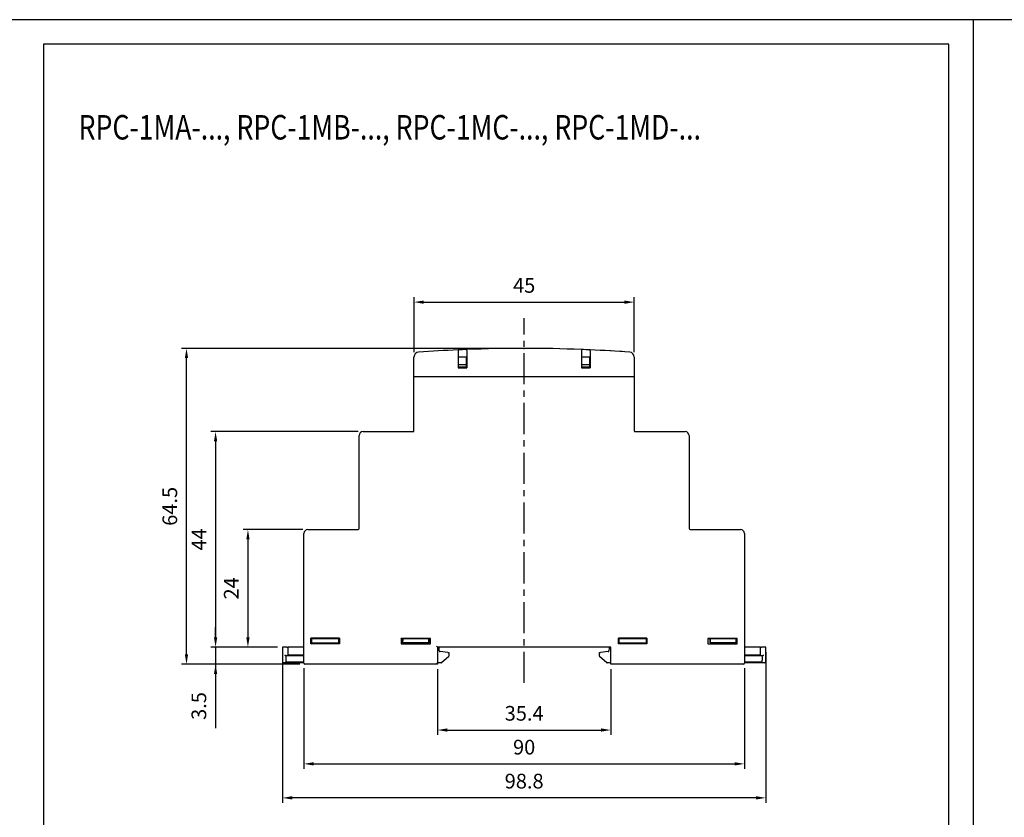
# Model space of a CAD drawing. Extents: x 0 to 1411, y 0 to 297.
# Drawn here: x 208 to 410, y 134 to 297 of the extents above; entities that cross this region are included whole.
import ezdxf

# ---------------------------------------------------------------- set-up
doc = ezdxf.new("R2010")
doc.units = 0
doc.header["$PDSIZE"] = -1
doc.linetypes.add('CENTER', pattern=[10.16, 6.35, -1.27, 1.27, -1.27])
doc.layers.get('0').update_dxf_attribs({"linetype": 'CONTINUOUS'})
doc.layers.get('Defpoints').update_dxf_attribs({"linetype": 'CONTINUOUS'})
for name, color, linetype in [('1', 3, 'CONTINUOUS'), ('2', 6, 'CONTINUOUS'), ('OSIE', 2, 'CENTER'), ('WY', 1, 'CONTINUOUS'), ('WYMIARY', 1, 'CONTINUOUS')]:
    doc.layers.add(name, color=color, linetype=linetype)
doc.styles.add('ITALIC', font='simplex', dxfattribs={"oblique": 15})
doc.dimstyles.new('ISO-25', dxfattribs={"dimtxt": 2.5, "dimasz": 2.5, "dimexe": 1.25, "dimexo": 0.625, "dimtad": 1, "dimdsep": 46, "dimtxsty": 'STANDARD', "dimcen": 2.5, "dimadec": 0, "dimazin": 0, "dimtfac": 1, "dimtmove": 0, "dimatfit": 3, "dimfxl": 1, "dimarcsym": 0})

# ---------------------------------------------------------------- blocks, each defined once
blk = doc.blocks.new('*D103')
at = {"layer": 'Defpoints', "color": 0}
for p in [(262.08, 168.88), (248.43, 165.38), (266.67, 165.38)]:
    blk.add_point(p, dxfattribs=at)
at = {"layer": 'WY', "color": 0, "lineweight": -2}
for p, q in [((248.43, 170.88), (248.43, 172.88)), ((261.08, 168.88), (247.43, 168.88)), ((248.43, 168.88), (248.43, 152.33)), ((248.43, 168.88), (248.43, 165.38)), ((265.67, 165.38), (247.43, 165.38))]:
    blk.add_line(p, q, dxfattribs=at)
at = {"layer": 'WY', "color": 0}
for points in [[(248.1, 170.88), (248.77, 170.88), (248.43, 168.88)], [(248.77, 163.38), (248.1, 163.38), (248.43, 165.38)]]:
    blk.add_solid(points, dxfattribs=at)
at = {"layer": 'WY', "color": 0, "insert": (245.41, 156.86), "char_height": 3, "attachment_point": 5, "rotation": 90}
blk.add_mtext('3.5', dxfattribs=at)
blk = doc.blocks.new('*D104')
at = {"layer": 'Defpoints', "color": 0}
for p in [(267.27, 192.88), (255.04, 168.88), (259.52, 168.88)]:
    blk.add_point(p, dxfattribs=at)
at = {"layer": 'WY', "color": 0, "lineweight": -2}
for p, q in [((266.27, 192.88), (254.04, 192.88)), ((255.04, 190.88), (255.04, 170.88)), ((258.52, 168.88), (254.04, 168.88))]:
    blk.add_line(p, q, dxfattribs=at)
at = {"layer": 'WY', "color": 0}
for points in [[(255.38, 190.88), (254.71, 190.88), (255.04, 192.88)], [(254.71, 170.88), (255.38, 170.88), (255.04, 168.88)]]:
    blk.add_solid(points, dxfattribs=at)
at = {"layer": 'WY', "color": 0, "insert": (252.02, 180.88), "char_height": 3, "attachment_point": 5, "rotation": 90}
blk.add_mtext('24', dxfattribs=at)
blk = doc.blocks.new('*D105')
at = {"layer": 'Defpoints', "color": 0}
for p in [(278.57, 212.88), (248.43, 168.88), (262.08, 168.88)]:
    blk.add_point(p, dxfattribs=at)
at = {"layer": 'WY', "color": 0, "lineweight": -2}
for p, q in [((277.57, 212.88), (247.43, 212.88)), ((248.43, 210.88), (248.43, 170.88)), ((261.08, 168.88), (247.43, 168.88))]:
    blk.add_line(p, q, dxfattribs=at)
at = {"layer": 'WY', "color": 0}
for points in [[(248.77, 210.88), (248.1, 210.88), (248.43, 212.88)], [(248.1, 170.88), (248.77, 170.88), (248.43, 168.88)]]:
    blk.add_solid(points, dxfattribs=at)
at = {"layer": 'WY', "color": 0, "insert": (245.41, 190.88), "char_height": 3, "attachment_point": 5, "rotation": 90}
blk.add_mtext('44', dxfattribs=at)
blk = doc.blocks.new('*D106')
at = {"layer": 'Defpoints', "color": 0}
for p in [(242.49, 229.89), (311.47, 229.89), (266.67, 165.38)]:
    blk.add_point(p, dxfattribs=at)
at = {"layer": 'WY', "color": 0, "lineweight": -2}
for p, q in [((310.47, 229.89), (241.49, 229.89)), ((242.49, 167.38), (242.49, 227.89)), ((265.67, 165.38), (241.49, 165.38))]:
    blk.add_line(p, q, dxfattribs=at)
at = {"layer": 'WY', "color": 0}
for points in [[(242.82, 227.89), (242.16, 227.89), (242.49, 229.89)], [(242.16, 167.38), (242.82, 167.38), (242.49, 165.38)]]:
    blk.add_solid(points, dxfattribs=at)
at = {"layer": 'WY', "color": 0, "insert": (239.47, 197.63), "char_height": 3, "attachment_point": 5, "rotation": 90}
blk.add_mtext('64.5', dxfattribs=at)
blk = doc.blocks.new('*D107')
at = {"layer": 'Defpoints', "color": 0}
for p in [(333.97, 239.33), (288.97, 228.11), (333.97, 228.11)]:
    blk.add_point(p, dxfattribs=at)
at = {"layer": 'WY', "color": 0, "lineweight": -2}
for p, q in [((288.97, 229.11), (288.97, 240.33)), ((333.97, 229.11), (333.97, 240.33)), ((290.97, 239.33), (331.97, 239.33))]:
    blk.add_line(p, q, dxfattribs=at)
at = {"layer": 'WY', "color": 0}
for points in [[(290.97, 239.66), (290.97, 238.99), (288.97, 239.33)], [(331.97, 238.99), (331.97, 239.66), (333.97, 239.33)]]:
    blk.add_solid(points, dxfattribs=at)
at = {"layer": 'WY', "color": 0, "insert": (311.47, 242.35), "char_height": 3, "attachment_point": 5}
blk.add_mtext('45', dxfattribs=at)
blk = doc.blocks.new('*D108')
at = {"layer": 'Defpoints', "color": 0}
for p in [(293.77, 165.38), (329.17, 165.38), (329.17, 151.95)]:
    blk.add_point(p, dxfattribs=at)
at = {"layer": 'WY', "color": 0, "lineweight": -2}
for p, q in [((293.77, 164.38), (293.77, 150.95)), ((329.17, 164.38), (329.17, 150.95)), ((295.77, 151.95), (327.17, 151.95))]:
    blk.add_line(p, q, dxfattribs=at)
at = {"layer": 'WY', "color": 0}
for points in [[(295.77, 152.29), (295.77, 151.62), (293.77, 151.95)], [(327.17, 151.62), (327.17, 152.29), (329.17, 151.95)]]:
    blk.add_solid(points, dxfattribs=at)
at = {"layer": 'WY', "color": 0, "insert": (311.47, 154.98), "char_height": 3, "attachment_point": 5}
blk.add_mtext('35.4', dxfattribs=at)
blk = doc.blocks.new('*D109')
at = {"layer": 'Defpoints', "color": 0}
for p in [(266.47, 165.58), (356.47, 165.58), (356.47, 145.04)]:
    blk.add_point(p, dxfattribs=at)
at = {"layer": 'WY', "color": 0, "lineweight": -2}
for p, q in [((266.47, 164.58), (266.47, 144.04)), ((356.47, 164.58), (356.47, 144.04)), ((268.47, 145.04), (354.47, 145.04))]:
    blk.add_line(p, q, dxfattribs=at)
at = {"layer": 'WY', "color": 0}
for points in [[(268.47, 145.38), (268.47, 144.71), (266.47, 145.04)], [(354.47, 144.71), (354.47, 145.38), (356.47, 145.04)]]:
    blk.add_solid(points, dxfattribs=at)
at = {"layer": 'WY', "color": 0, "insert": (311.47, 148.07), "char_height": 3, "attachment_point": 5}
blk.add_mtext('90', dxfattribs=at)
blk = doc.blocks.new('*D110')
at = {"layer": 'Defpoints', "color": 0}
for p in [(262.08, 168.88), (360.86, 168.88), (262.08, 138.1)]:
    blk.add_point(p, dxfattribs=at)
at = {"layer": 'WY', "color": 0, "lineweight": -2}
for p, q in [((262.08, 167.88), (262.08, 137.1)), ((360.86, 167.88), (360.86, 137.1)), ((358.86, 138.1), (264.08, 138.1))]:
    blk.add_line(p, q, dxfattribs=at)
at = {"layer": 'WY', "color": 0}
for points in [[(264.08, 138.44), (264.08, 137.77), (262.08, 138.1)], [(358.86, 137.77), (358.86, 138.44), (360.86, 138.1)]]:
    blk.add_solid(points, dxfattribs=at)
at = {"layer": 'WY', "color": 0, "insert": (311.47, 141.13), "char_height": 3, "attachment_point": 5}
blk.add_mtext('98.8', dxfattribs=at)

msp = doc.modelspace()

# ---------------------------------------------------------------- linework, layer by layer
at = {"color": 8, "linetype": 'Continuous'}
for p, q in [((263.172, 167.279), (266.467, 167.279)), ((356.467, 167.279), (359.763, 167.279)), ((262.809, 165.879), (266.467, 165.879)), ((356.467, 165.879), (360.126, 165.879))]:
    msp.add_line(p, q, dxfattribs=at)
at = {"color": 7, "linetype": 'Continuous'}
for p, q in [((360.095, 167.081), (359.763, 167.081)), ((360.859, 168.881), (359.967, 168.881)), ((360.134, 167.084), (360.095, 167.081)), ((360.633, 165.681), (360.126, 165.681))]:
    msp.add_line(p, q, dxfattribs=at)
at = {"color": 8, "linetype": 'Continuous', "flags": 128}
for points in [[(263.161, 168.881), (263.167, 167.982), (263.172, 167.279)], [(359.763, 167.279), (359.768, 167.982), (359.774, 168.881)]]:
    msp.add_lwpolyline(points, dxfattribs=at)
at = {"color": 8, "linetype": 'Continuous'}
for points, knots in [([(262.801, 167.084), (262.801, 167.083), (262.803, 166.849), (262.805, 166.447), (262.808, 166.047), (262.809, 165.879)], [0, 0, 0, 0, 0.0031165, 0.5828257, 1, 1, 1, 1]), ([(360.126, 165.879), (360.127, 166.047), (360.13, 166.447), (360.132, 166.849), (360.134, 167.083), (360.134, 167.084)], [0, 0, 0, 0, 0.4171743, 0.9968835, 1, 1, 1, 1])]:
    msp.add_open_spline(points, degree=3, knots=knots, dxfattribs=at)
at = {"color": 7, "linetype": 'Continuous'}
msp.add_open_spline([(359.774, 168.881), (359.796, 168.881), (359.841, 168.881), (359.901, 168.881), (359.945, 168.881), (359.96, 168.881), (359.967, 168.881)], degree=3, knots=[0, 0, 0, 0, 0.2578508, 0.5157043, 0.7735517, 1, 1, 1, 1], dxfattribs=at)
at = {"layer": '1', "color": 7, "linetype": 'Continuous'}
for p, q in [((297.967, 229.382), (297.967, 225.891)), ((299.767, 229.457), (299.767, 225.891)), ((323.167, 229.457), (323.167, 225.891)), ((324.967, 229.382), (324.967, 225.891)), ((329.693, 229.331), (329.693, 229.332)), ((329.693, 229.331), (329.693, 229.332)), ((329.693, 229.332), (329.693, 229.332)), ((329.758, 229.327), (329.758, 229.328)), ((329.776, 229.326), (329.758, 229.328)), ((329.776, 229.325), (329.776, 229.326)), ((288.967, 224.081), (288.967, 228.112)), ((297.967, 228.141), (299.767, 228.141)), ((298.067, 226.591), (298.067, 228.141)), ((299.667, 226.591), (299.667, 228.141)), ((323.167, 228.141), (324.967, 228.141)), ((323.267, 226.591), (323.267, 228.141)), ((324.867, 226.591), (324.867, 228.141)), ((333.967, 228.112), (333.967, 224.081)), ((297.967, 225.891), (299.767, 225.891)), ((298.067, 226.591), (299.667, 226.591)), ((298.067, 226.091), (298.067, 226.591)), ((298.067, 226.091), (299.667, 226.091)), ((299.667, 226.091), (299.667, 226.591)), ((323.167, 225.891), (324.967, 225.891)), ((323.267, 226.591), (324.867, 226.591)), ((323.267, 226.091), (323.267, 226.591)), ((323.267, 226.091), (324.867, 226.091)), ((324.867, 226.091), (324.867, 226.591)), ((289.167, 224.081), (288.967, 224.081)), ((288.967, 213.081), (288.967, 224.081)), ((333.767, 224.081), (289.167, 224.081)), ((333.967, 224.081), (333.767, 224.081)), ((333.967, 224.081), (333.967, 213.081)), ((277.767, 193.081), (277.767, 212.081)), ((278.567, 212.881), (288.767, 212.881)), ((334.167, 212.881), (344.367, 212.881)), ((336.952, 212.881), (336.952, 212.881)), ((341.362, 212.881), (341.362, 212.881)), ((345.167, 212.081), (345.167, 193.081)), ((266.467, 165.581), (266.467, 192.081)), ((267.267, 192.881), (277.567, 192.881)), ((345.367, 192.881), (355.667, 192.881)), ((356.467, 192.081), (356.467, 165.581)), ((267.915, 169.558), (267.915, 170.681)), ((273.72, 170.681), (267.915, 170.681)), ((267.915, 169.558), (268.067, 169.711)), ((273.72, 169.558), (267.915, 169.558)), ((268.067, 169.711), (268.067, 170.681)), ((268.14, 170.647), (268.067, 170.647)), ((273.567, 170.581), (268.067, 170.581)), ((273.567, 169.711), (268.067, 169.711)), ((268.14, 170.581), (268.14, 170.681)), ((273.495, 170.581), (273.494, 170.681)), ((273.567, 170.647), (273.495, 170.647)), ((273.567, 170.681), (273.567, 169.711)), ((273.72, 169.558), (273.567, 169.711)), ((273.72, 170.681), (273.72, 169.558)), ((286.323, 170.665), (286.367, 170.621)), ((286.323, 170.665), (286.323, 169.581)), ((292.352, 170.665), (286.323, 170.665)), ((286.323, 169.581), (292.352, 169.581)), ((286.367, 170.647), (292.334, 170.647)), ((286.367, 170.647), (286.367, 170.621)), ((286.367, 170.581), (286.367, 170.621)), ((286.406, 170.581), (286.367, 170.581)), ((286.407, 169.581), (286.406, 170.581)), ((286.64, 170.581), (286.406, 170.581)), ((286.567, 170.647), (286.567, 170.581)), ((286.639, 169.781), (286.64, 170.647)), ((286.651, 169.781), (286.639, 169.781)), ((286.693, 170.647), (286.651, 169.781)), ((291.984, 169.781), (286.651, 169.781)), ((291.942, 170.647), (291.984, 169.781)), ((291.984, 169.781), (291.996, 169.781)), ((291.996, 169.781), (291.995, 170.647)), ((292.269, 170.581), (291.995, 170.581)), ((292.067, 170.581), (292.067, 170.647)), ((292.267, 169.581), (292.269, 170.581)), ((292.334, 170.581), (292.269, 170.581)), ((292.352, 170.665), (292.334, 170.647)), ((292.334, 170.581), (292.334, 170.647)), ((292.352, 169.581), (292.352, 170.665)), ((330.715, 169.558), (330.715, 170.681)), ((336.52, 170.681), (330.715, 170.681)), ((330.715, 169.558), (330.867, 169.71)), ((336.52, 169.558), (330.715, 169.558)), ((330.867, 169.71), (330.867, 170.681)), ((330.94, 170.647), (330.867, 170.647)), ((336.367, 170.581), (330.867, 170.581)), ((336.367, 169.71), (330.867, 169.71)), ((330.94, 170.581), (330.94, 170.681)), ((336.295, 170.581), (336.294, 170.681)), ((336.367, 170.647), (336.295, 170.647)), ((336.367, 170.681), (336.367, 169.71)), ((336.52, 169.558), (336.367, 169.71)), ((336.52, 170.681), (336.52, 169.558)), ((348.983, 170.665), (348.983, 169.581)), ((348.983, 170.665), (349.001, 170.647)), ((355.013, 170.665), (348.983, 170.665)), ((348.983, 169.581), (355.013, 169.581)), ((349.001, 170.647), (349.001, 170.581)), ((349.001, 170.647), (354.967, 170.647)), ((349.066, 170.581), (349.001, 170.581)), ((349.067, 169.581), (349.066, 170.581)), ((349.44, 170.581), (349.066, 170.581)), ((349.367, 170.647), (349.367, 170.581)), ((349.439, 169.781), (349.44, 170.647)), ((349.451, 169.781), (349.439, 169.781)), ((349.493, 170.647), (349.451, 169.781)), ((354.784, 169.781), (349.451, 169.781)), ((354.742, 170.647), (354.784, 169.781)), ((354.784, 169.781), (354.796, 169.781)), ((354.796, 169.781), (354.795, 170.647)), ((354.93, 170.581), (354.795, 170.581)), ((354.867, 170.581), (354.867, 170.647)), ((354.93, 170.581), (354.928, 169.581)), ((354.976, 170.581), (354.93, 170.581)), ((354.967, 170.647), (354.976, 170.629)), ((355.013, 170.665), (354.976, 170.629)), ((354.976, 170.581), (354.976, 170.629)), ((355.013, 169.581), (355.013, 170.665)), ((262.076, 168.881), (262.102, 165.879)), ((262.968, 168.881), (262.076, 168.881)), ((262.84, 167.081), (262.801, 167.084)), ((263.172, 167.081), (262.84, 167.081)), ((266.467, 168.881), (263.161, 168.881)), ((266.467, 167.081), (263.172, 167.081)), ((329.167, 168.881), (293.767, 168.881)), ((293.767, 168.881), (293.767, 165.381)), ((294.141, 168.138), (294.092, 168.698)), ((295.867, 167.802), (294.32, 167.956)), ((296.067, 167.782), (296.06, 167.057)), ((326.875, 167.057), (326.868, 167.782)), ((328.614, 167.956), (327.068, 167.802)), ((328.843, 168.698), (328.794, 168.138)), ((329.167, 165.381), (329.167, 168.881)), ((359.774, 168.881), (356.467, 168.881)), ((359.763, 167.081), (356.467, 167.081)), ((360.833, 165.879), (360.859, 168.881)), ((262.809, 165.681), (262.302, 165.681)), ((266.467, 165.681), (262.809, 165.681)), ((293.767, 165.381), (266.667, 165.381)), ((294.502, 165.681), (293.767, 165.681)), ((295.991, 166.907), (294.633, 165.73)), ((328.302, 165.73), (326.944, 166.907)), ((329.167, 165.681), (328.433, 165.681)), ((356.267, 165.381), (329.167, 165.381)), ((360.126, 165.681), (356.467, 165.681))]:
    msp.add_line(p, q, dxfattribs=at)
at = {"layer": '1', "color": 7, "linetype": 'Continuous', "flags": 128}
for points in [[(293.767, 168.881), (293.764, 168.885), (293.752, 168.896), (293.734, 168.914), (293.709, 168.939), (293.679, 168.97), (293.644, 169.004), (293.606, 169.042), (293.567, 169.081)], [(295.867, 167.802), (295.906, 167.798), (295.943, 167.794), (295.978, 167.791), (296.008, 167.788), (296.033, 167.785), (296.051, 167.783), (296.063, 167.782), (296.067, 167.782)], [(326.868, 167.782), (326.872, 167.782), (326.884, 167.783), (326.902, 167.785), (326.927, 167.788), (326.957, 167.791), (326.992, 167.794), (327.029, 167.798), (327.068, 167.802)], [(293.767, 165.381), (293.764, 165.385), (293.752, 165.396), (293.734, 165.414), (293.709, 165.439), (293.679, 165.47), (293.644, 165.504), (293.606, 165.542), (293.567, 165.581)]]:
    msp.add_lwpolyline(points, dxfattribs=at)
at = {"layer": '1', "color": 7, "linetype": 'Continuous'}
for centre, radius, start, end in [((311.467, -70.114), 300, 92.57918, 94.12349), ((311.467, -70.114), 300, 92.2351, 92.57918), ((311.467, -70.114), 300, 87.7649, 92.2351), ((311.467, -70.114), 300, 87.42082, 87.7649), ((311.467, -70.114), 300, 85.87651, 87.42082), ((289.967, 228.112), 1, 94.12349, 180), ((332.967, 228.112), 1, 0, 85.87651), ((278.567, 212.081), 0.8, 90, 180), ((288.767, 213.081), 0.2, 270, 0), ((334.167, 213.081), 0.2, 180, 270), ((344.367, 212.081), 0.8, 0, 90), ((267.267, 192.081), 0.8, 90, 180), ((277.567, 193.081), 0.2, 270, 0), ((345.367, 193.081), 0.2, 180, 270), ((355.667, 192.081), 0.8, 0, 90), ((293.893, 168.681), 0.2, 5, 90), ((294.34, 168.155), 0.2, 185, 264.28941), ((295.86, 167.058), 0.2, 310.91438, 359.5), ((327.075, 167.058), 0.2, 180.5, 229.08562), ((328.594, 168.155), 0.2, 275.71059, 355), ((329.042, 168.681), 0.2, 90, 175), ((262.302, 165.881), 0.2, 180.5, 270), ((266.667, 165.581), 0.2, 180, 270), ((294.502, 165.881), 0.2, 270, 310.91438), ((328.433, 165.881), 0.2, 229.08562, 270), ((356.267, 165.581), 0.2, 270, 0), ((360.633, 165.881), 0.2, 270, 359.5)]:
    msp.add_arc(centre, radius, start, end, dxfattribs=at)
for points, knots in [([(297.967, 229.582), (297.967, 229.58), (297.967, 229.575), (297.967, 229.541), (297.967, 229.49), (297.967, 229.434), (297.967, 229.396), (297.967, 229.382)], [0, 0, 0, 0, 0.21440821, 0.42884261, 0.64336148, 0.85809055, 1, 1, 1, 1]), ([(299.767, 229.457), (299.767, 229.48), (299.767, 229.525), (299.767, 229.585), (299.767, 229.63), (299.767, 229.654), (299.767, 229.656), (299.767, 229.657)], [0, 0, 0, 0, 0.2148962, 0.4298081, 0.6446327, 0.8593013, 1, 1, 1, 1]), ([(323.167, 229.657), (323.167, 229.655), (323.167, 229.651), (323.167, 229.616), (323.167, 229.566), (323.167, 229.509), (323.167, 229.472), (323.167, 229.457)], [0, 0, 0, 0, 0.21448438, 0.42897259, 0.64353647, 0.85825265, 1, 1, 1, 1]), ([(324.967, 229.382), (324.967, 229.404), (324.967, 229.449), (324.967, 229.509), (324.967, 229.554), (324.967, 229.578), (324.967, 229.581), (324.967, 229.582)], [0, 0, 0, 0, 0.2149618, 0.429931, 0.6448124, 0.8594657, 1, 1, 1, 1]), ([(329.217, 229.36), (329.201, 229.361), (329.164, 229.363), (329.132, 229.365), (329.122, 229.366), (329.12, 229.366)], [0, 0, 0, 0, 0.3566362, 0.8665342, 1, 1, 1, 1]), ([(331.253, 229.232), (331.226, 229.234), (331.172, 229.238), (331.112, 229.242), (331.085, 229.244), (331.079, 229.244), (331.078, 229.244)], [0, 0, 0, 0, 0.3001115, 0.6033701, 0.9080959, 1, 1, 1, 1]), ([(331.343, 229.227), (331.327, 229.228), (331.296, 229.23), (331.254, 229.232), (331.223, 229.234), (331.206, 229.236), (331.205, 229.236), (331.204, 229.236)], [0, 0, 0, 0, 0.2149062, 0.4298752, 0.644456, 0.8601278, 1, 1, 1, 1]), ([(331.482, 229.217), (331.48, 229.217), (331.477, 229.218), (331.453, 229.219), (331.418, 229.222), (331.379, 229.224), (331.353, 229.226), (331.343, 229.227)], [0, 0, 0, 0, 0.2137186, 0.427491, 0.641317, 0.85716, 1, 1, 1, 1]), ([(262.801, 167.084), (262.781, 167.09), (262.741, 167.101), (262.683, 167.14), (262.631, 167.199), (262.609, 167.25), (262.603, 167.278), (262.603, 167.279)], [0, 0, 0, 0, 0.1817125, 0.3620061, 0.6472606, 0.9916354, 1, 1, 1, 1]), ([(262.968, 168.881), (262.976, 168.881), (262.992, 168.881), (263.041, 168.881), (263.099, 168.881), (263.142, 168.881), (263.161, 168.881)], [0, 0, 0, 0, 0.2578451, 0.5156821, 0.7735215, 1, 1, 1, 1]), ([(360.332, 167.279), (360.331, 167.278), (360.326, 167.25), (360.304, 167.199), (360.252, 167.14), (360.194, 167.101), (360.154, 167.09), (360.134, 167.084)], [0, 0, 0, 0, 0.0083641, 0.3527404, 0.6379855, 0.8182832, 1, 1, 1, 1])]:
    msp.add_open_spline(points, degree=3, knots=knots, dxfattribs=at)
msp.add_point((311.467, 229.886), dxfattribs=at)
at = {"layer": '2'}
for p, q in [((403.261, 297), (213.261, 297)), ((403.261, 0), (403.261, 297)), ((403.261, 0), (403.261, 297)), ((403.261, 0), (403.261, 297)), ((398.261, 292), (213.261, 292)), ((398.261, 5), (398.261, 292))]:
    msp.add_line(p, q, dxfattribs=at)
at = {"layer": 'OSIE'}
msp.add_line((311.467, 161.587), (311.467, 236.029), dxfattribs=at)
at = {"layer": 'WYMIARY', "color": 6}
for p, q in [((213.261, 297), (201.63, 297)), ((403.261, 0), (403.261, 297)), ((403.261, 0), (403.261, 297)), ((403.261, 0), (403.261, 297)), ((403.261, 0), (403.261, 297)), ((403.261, 0), (403.261, 297)), ((414.891, 297), (403.261, 297)), ((213.261, 292), (213.261, 5))]:
    msp.add_line(p, q, dxfattribs=at)

# ---------------------------------------------------------------- texts
at = {"layer": '1', "style": 'ITALIC', "oblique": 15, "width": 0.8}
msp.add_text('RPC-1MA-..., RPC-1MB-..., RPC-1MC-..., RPC-1MD-...', height=5, dxfattribs=at).set_placement((220.439, 272.537))

# ---------------------------------------------------------------- dimensions: what is measured, and where the dimension line sits
at = {"layer": 'WY'}
for base, p1, p2, override, picture, middle in [((333.967, 239.326), (288.967, 228.112), (333.967, 228.112), {"dimtxt": 3, "dimasz": 2, "dimexe": 1, "dimexo": 1, "dimgap": 1.524, "dimtad": 3, "dimtoh": 1, "dimlfac": 1, "dimtmove": 2}, '*D107', (311.467, 242.35)), ((262.076, 138.104), (360.859, 168.881), (262.076, 168.881), {"dimtxt": 3, "dimasz": 2, "dimexe": 1, "dimexo": 1, "dimgap": 1.524, "dimtad": 3, "dimtoh": 1, "dimdec": 1, "dimlfac": 1, "dimtmove": 2}, '*D110', (311.467, 141.128)), ((356.467, 145.043), (266.467, 165.581), (356.467, 165.581), {"dimtxt": 3, "dimasz": 2, "dimexe": 1, "dimexo": 1, "dimgap": 1.524, "dimtad": 3, "dimtoh": 1, "dimlfac": 1, "dimtmove": 2}, '*D109', (311.467, 148.067)), ((329.167, 151.954), (293.767, 165.381), (329.167, 165.381), {"dimtxt": 3, "dimasz": 2, "dimexe": 1, "dimexo": 1, "dimgap": 1.524, "dimtad": 3, "dimtoh": 1, "dimlfac": 1, "dimtmove": 2}, '*D108', (311.467, 154.978))]:
    dim = msp.add_linear_dim(base=base, p1=p1, p2=p2, dimstyle='ISO-25', override=override, dxfattribs=at)
    dim.commit()
    dim.dimension.update_dxf_attribs({"geometry": picture, "text_midpoint": middle})
for base, p1, p2, override, picture, middle in [((242.49024, 229.88566), (266.66744, 165.38072), (311.46744, 229.88566), {"dimtxt": 3, "dimasz": 2, "dimexe": 1, "dimexo": 1, "dimgap": 1.524, "dimtad": 3, "dimtoh": 1, "dimlfac": 1, "dimtmove": 2}, '*D106', (239.46624, 197.63319)), ((248.434, 168.881), (278.567, 212.881), (262.076, 168.881), {"dimtxt": 3, "dimasz": 2, "dimexe": 1, "dimexo": 1, "dimgap": 1.524, "dimtad": 3, "dimtoh": 1, "dimlfac": 1, "dimtmove": 2}, '*D105', (245.41, 190.881)), ((255.043, 168.881), (267.267, 192.881), (259.519, 168.881), {"dimtxt": 3, "dimasz": 2, "dimexe": 1, "dimexo": 1, "dimgap": 1.524, "dimtih": 0, "dimtoh": 0, "dimdec": 0, "dimlfac": 1, "dimzin": 0, "dimtix": 0, "dimtmove": 0, "dimtzin": 0}, '*D104', (252.019, 180.881)), ((248.434, 165.381), (262.076, 168.881), (266.667, 165.381), {"dimtxt": 3, "dimasz": 2, "dimexe": 1, "dimexo": 1, "dimgap": 1.524, "dimtih": 1, "dimtoh": 0, "dimdec": 1, "dimlfac": 1, "dimzin": 0, "dimtmove": 0, "dimtzin": 0}, '*D103', (245.41, 156.857))]:
    dim = msp.add_linear_dim(base=base, p1=p1, p2=p2, angle=90, dimstyle='ISO-25', override=override, dxfattribs=at)
    dim.commit()
    dim.dimension.update_dxf_attribs({"geometry": picture, "text_midpoint": middle})

doc.saveas('drawing.dxf')
